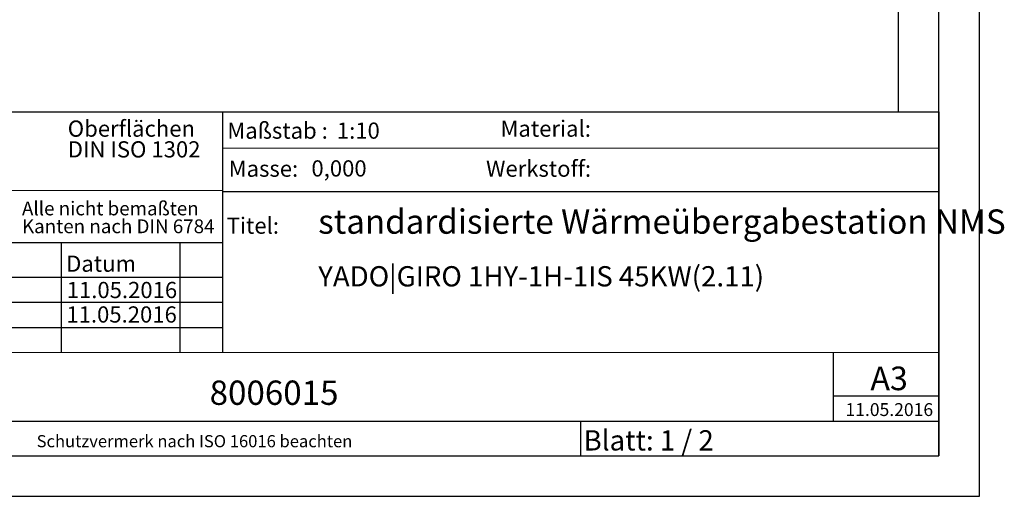
# Model space of a CAD drawing. Units: millimetres. Extents: x 0 to 423, y 0 to 297.
# Drawn here: x 302 to 423, y 0 to 59 of the extents above; entities that cross this region are included whole.
import ezdxf

# ---------------------------------------------------------------- set-up
doc = ezdxf.new("R2010")
doc.units = ezdxf.units.MM
doc.layers.add('1', color=7, linetype='Continuous')
doc.layers.add('61', color=7, linetype='Continuous')
doc.styles.add('SLDTEXTSTYLE0', font='TXT', dxfattribs={"width": 0.75})
doc.styles.add('SLDTEXTSTYLE1', font='TXT', dxfattribs={"width": 0.605})

# ---------------------------------------------------------------- blocks, each defined once
blk = doc.blocks.new('SW_NOTE_0')
at = {"layer": '1', "color": 0, "char_height": 1.7, "attachment_point": 1, "style": 'SLDTEXTSTYLE0'}
for s, insert in [('Alle nicht bemaßten', (0, 2.19)), ('Kanten nach DIN 6784', (0, -0.01))]:
    blk.add_mtext(s, dxfattribs=dict(at, insert=insert))
blk = doc.blocks.new('SW_NOTE_2')
at = {"layer": '1', "color": 0, "char_height": 2, "attachment_point": 1, "style": 'SLDTEXTSTYLE0'}
for s, insert in [('Oberflächen', (0, 2.58)), ('DIN ISO 1302', (0, 0.02))]:
    blk.add_mtext(s, dxfattribs=dict(at, insert=insert))

msp = doc.modelspace()

# ---------------------------------------------------------------- linework, layer by layer
at = {"color": 7, "linetype": 'Continuous', "lineweight": 30}
msp.add_line((228, 47.45), (415, 47.45), dxfattribs=at)
at = {"layer": '1', "color": 7, "lineweight": 30}
for p, q in [((326.6, 47.45), (326.6, 17.75)), ((326.66, 31.26), (277.29, 31.26))]:
    msp.add_line(p, q, dxfattribs=at)
at = {"layer": '1', "color": 7, "linetype": 'Continuous', "lineweight": 30}
for p in [(415, 47.45), (228, 5), (228, 5), (228, 5), (228, 5)]:
    msp.add_line(p, (415, 5), dxfattribs=at)
at = {"layer": '1', "lineweight": 0}
for p, q in [((326.6, 42.95), (415, 42.95)), ((299.4, 37.71), (326.6, 37.71))]:
    msp.add_line(p, q, dxfattribs=at)
at = {"layer": '1', "lineweight": 30}
msp.add_line((326.6, 37.61), (415, 37.61), dxfattribs=at)
at = {"layer": '1', "color": 7}
for p, q in [((306.69, 31.27), (306.69, 17.75)), ((321.34, 31.26), (321.34, 17.75)), ((326.49, 27), (277.29, 27)), ((326.49, 23.9), (277.29, 23.9)), ((326.49, 20.8), (277.29, 20.8)), ((402, 9.25), (402, 17.75)), ((415, 12.37), (402, 12.37)), ((277.29, 9.25), (415, 9.25)), ((370.8, 5), (370.8, 9.25))]:
    msp.add_line(p, q, dxfattribs=at)
at = {"layer": '1', "color": 7, "lineweight": 15}
msp.add_line((415, 17.75), (277.29, 17.75), dxfattribs=at)
at = {"layer": '61'}
for p, q in [((420, 0), (420, 297)), ((0, 0), (420, 0))]:
    msp.add_line(p, q, dxfattribs=at)
at = {"layer": '61', "color": 7, "linetype": 'Continuous', "lineweight": 30}
for p, q in [((415, 5), (415, 292)), ((5, 5), (415, 5))]:
    msp.add_line(p, q, dxfattribs=at)
at = {"layer": '61', "color": 7, "linetype": 'Continuous'}
msp.add_line((410, 47.45), (410, 287), dxfattribs=at)

# ---------------------------------------------------------------- block references
at = {"layer": '1'}
for name, p in [('SW_NOTE_2', (307.49, 43.78)), ('SW_NOTE_0', (301.84, 34.17))]:
    msp.add_blockref(name, p, dxfattribs=at)

# ---------------------------------------------------------------- texts
at = {"layer": '1', "attachment_point": 1}
for s, insert, char_height, style in [('Maßstab :', (327.18, 46.11), 2, 'SLDTEXTSTYLE1'), ('Material:', (360.89, 46.36), 2, 'SLDTEXTSTYLE1'), ('1:10', (340.7, 46.11), 2, 'SLDTEXTSTYLE1'), ('Masse:', (327.35, 41.42), 2, 'SLDTEXTSTYLE1'), ('0,000', (337.56, 41.45), 2, 'SLDTEXTSTYLE1'), ('Werkstoff:', (359.11, 41.42), 2, 'SLDTEXTSTYLE1'), ('standardisierte Wärmeübergabestation NMS', (338.4, 35.39), 3, 'SLDTEXTSTYLE1'), ('Titel:', (327.1, 34.39), 2, 'SLDTEXTSTYLE1'), ('Datum', (307.29, 29.7), 2, 'SLDTEXTSTYLE1'), ('YADO|GIRO 1HY-1H-1IS 45KW(2.11)', (338.4, 28.39), 2.5, 'SLDTEXTSTYLE1'), ('11.05.2016', (307.36, 26.45), 2, 'SLDTEXTSTYLE1'), ('11.05.2016', (307.32, 23.43), 2, 'SLDTEXTSTYLE1'), ('A3', (406.55, 16), 2.91, 'SLDTEXTSTYLE0'), ('8006015', (325, 14.28), 3, 'SLDTEXTSTYLE1'), ('11.05.2016', (403.47, 11.49), 1.587, 'SLDTEXTSTYLE1'), ('Schutzvermerk nach ISO 16016 beachten', (303.65, 7.55), 1.5, 'SLDTEXTSTYLE1'), ('Blatt: 1 / 2', (371.15, 8.15), 2.5, 'SLDTEXTSTYLE1')]:
    msp.add_mtext(s, dxfattribs=dict(at, insert=insert, char_height=char_height, style=style))

doc.saveas('drawing.dxf')
